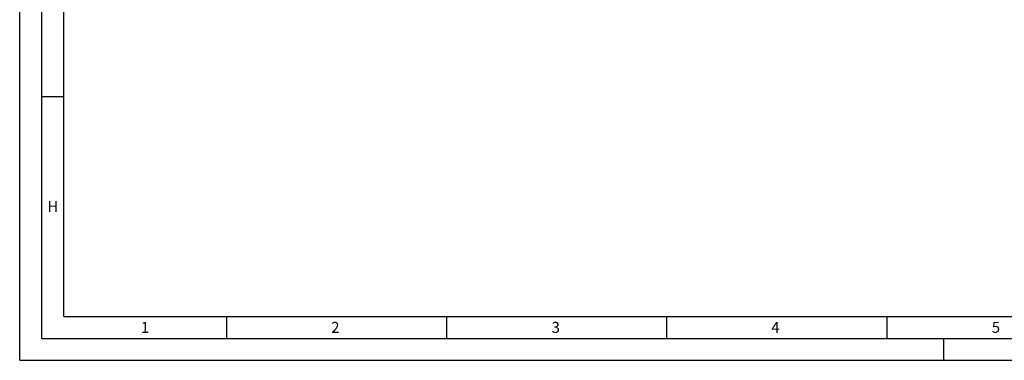
# Model space of a CAD drawing. Units: millimetres. Extents: x 0 to 594, y 0 to 420.
# Drawn here: x 0 to 224, y 0 to 77 of the extents above; entities that cross this region are included whole.
import ezdxf

# ---------------------------------------------------------------- set-up
doc = ezdxf.new("R2010")
doc.units = ezdxf.units.MM
doc.header["$LTSCALE"] = 32.67
doc.layers.add('607040971-000-02-ED1_FORMAT', color=7, linetype='CONTINUOUS')
doc.styles.get("Standard").update_dxf_attribs({"font": 'TXT.SHX', "width": 0.7})

msp = doc.modelspace()

# ---------------------------------------------------------------- linework, layer by layer
at = {"layer": '607040971-000-02-ED1_FORMAT', "color": 3, "linetype": 'CONTINUOUS'}
for p, q in [((0, 0), (0, 420)), ((5, 5), (5, 415)), ((5, 60), (10, 60)), ((47, 10), (47, 5)), ((97, 10), (97, 5)), ((147, 10), (147, 5)), ((197, 10), (197, 5)), ((5, 5), (589, 5)), ((210, 0), (210, 5)), ((0, 0), (594, 0))]:
    msp.add_line(p, q, dxfattribs=at)
at = {"layer": '607040971-000-02-ED1_FORMAT', "color": 7, "linetype": 'CONTINUOUS'}
for q in [(10, 410), (584, 10)]:
    msp.add_line((10, 10), q, dxfattribs=at)

# ---------------------------------------------------------------- texts
at = {"layer": '607040971-000-02-ED1_FORMAT', "color": 2, "linetype": 'CONTINUOUS', "char_height": 2.5, "attachment_point": 1, "line_spacing_factor": 0.9}
for s, insert, width in [('H', (6.2798, 36.25), 3.660714), ('1', (27.5476, 8.75), 2.857143), ('2', (70.7798, 8.75), 3.660714), ('3', (120.869, 8.75), 3.392857), ('4', (170.7798, 8.75), 3.660714), ('5', (220.869, 8.75), 3.392857)]:
    msp.add_mtext(s, dxfattribs=dict(at, insert=insert, width=width))

doc.saveas('drawing.dxf')
